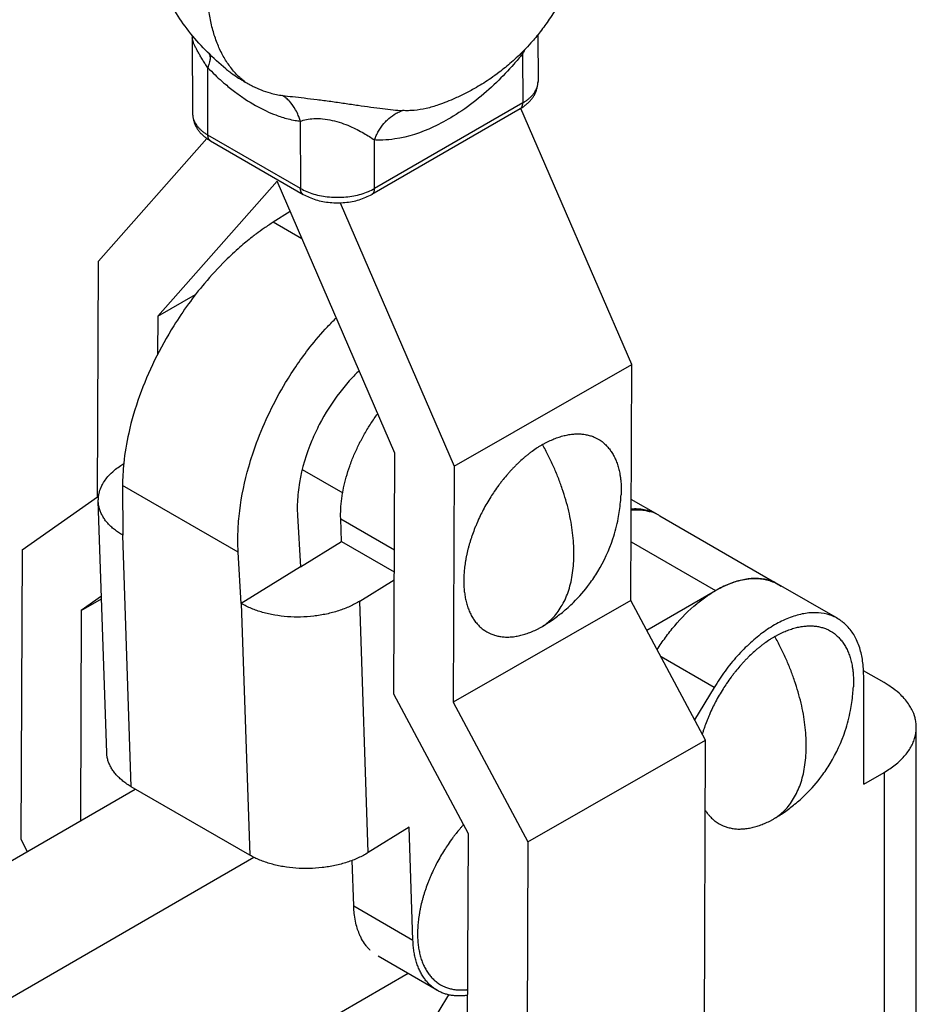
# Model space of a CAD drawing. Units: inches. Extents: x 39 to 285, y 10 to 193.
# Drawn here: x 244 to 279, y 111 to 149 of the extents above; entities that cross this region are included whole.
import ezdxf

# ---------------------------------------------------------------- set-up
doc = ezdxf.new("R2010")
doc.units = ezdxf.units.IN
doc.header["$MEASUREMENT"] = 0
doc.layers.add('Sheet_View_1_Drawing_1', color=7, linetype='Continuous')

msp = doc.modelspace()

# ---------------------------------------------------------------- linework, layer by layer
at = {"layer": 'Sheet_View_1_Drawing_1', "color": 178}
for p, q in [((264.254, 148.237), (264.259, 146.451)), ((251.058, 148.108), (251.066, 145.218)), ((263.668, 147.501), (263.673, 145.629)), ((251.652, 144.403), (251.645, 146.974)), ((263.673, 145.629), (258.016, 142.363)), ((263.57, 145.4), (257.913, 142.134)), ((267.84, 135.635), (263.606, 145.421)), ((255.18, 144.932), (255.188, 142.361)), ((255.188, 142.361), (251.652, 144.403)), ((247.475, 139.591), (251.607, 144.271)), ((251.756, 144.175), (255.291, 142.134)), ((258.016, 142.363), (258.011, 144.214)), ((254.291, 142.646), (249.735, 137.485)), ((258.786, 132.259), (254.291, 142.646)), ((256.698, 141.815), (261.052, 131.752)), ((254.797, 141.478), (254.15, 141.076)), ((255.244, 140.444), (254.15, 141.076)), ((247.439, 130.589), (247.475, 139.591)), ((249.735, 137.485), (251.181, 138.312)), ((249.735, 137.485), (249.729, 136.019)), ((261.052, 131.752), (267.84, 135.635)), ((267.804, 126.633), (267.84, 135.635)), ((258.749, 123.052), (258.786, 132.259)), ((248.402, 131.833), (248.434, 131.852)), ((255.255, 131.635), (256.799, 130.744)), ((261.052, 131.752), (261.016, 122.75)), ((252.81, 128.469), (248.393, 131.019)), ((248.393, 131.019), (248.404, 129.121)), ((244.561, 128.559), (247.439, 130.589)), ((268.839, 129.898), (267.819, 130.486)), ((247.79, 120.815), (247.467, 130.419)), ((255.071, 129.874), (255.191, 127.914)), ((256.751, 128.884), (256.722, 129.748)), ((256.722, 129.748), (258.771, 128.565)), ((268.909, 129.857), (273.435, 127.244)), ((248.728, 119.517), (248.404, 129.121)), ((255.191, 127.914), (256.751, 128.884)), ((256.751, 128.884), (258.767, 127.719)), ((267.813, 128.865), (271.033, 127.006)), ((244.561, 128.559), (244.516, 117.511)), ((252.929, 126.509), (252.81, 128.469)), ((255.191, 127.914), (252.929, 126.509)), ((257.453, 126.607), (258.766, 127.423)), ((275.698, 125.938), (273.435, 127.244)), ((247.589, 126.791), (246.819, 126.248)), ((268.413, 125.492), (271.033, 127.006)), ((246.819, 126.248), (247.592, 126.69)), ((252.929, 126.509), (253.253, 116.905)), ((257.777, 117.003), (257.453, 126.607)), ((267.804, 126.633), (261.016, 122.75)), ((270.653, 121.297), (267.804, 126.633)), ((246.819, 126.248), (246.787, 118.222)), ((270.979, 123.304), (268.958, 124.471)), ((277.469, 123.496), (276.687, 123.947)), ((276.692, 119.617), (276.692, 123.741)), ((261.598, 117.716), (258.749, 123.052)), ((270.979, 123.304), (270.237, 122.075)), ((261.016, 122.75), (263.865, 117.414)), ((278.7, 110.023), (278.7, 121.781)), ((263.865, 117.414), (270.653, 121.297)), ((270.609, 110.249), (270.653, 121.297)), ((276.692, 119.617), (277.469, 120.066)), ((277.469, 120.066), (277.469, 108.309)), ((238.552, 113.463), (248.878, 119.43)), ((253.253, 116.905), (248.728, 119.517)), ((259.338, 117.973), (257.777, 117.003)), ((259.483, 113.659), (259.338, 117.973)), ((261.561, 108.6), (261.598, 117.716)), ((244.516, 117.511), (244.748, 117.044)), ((263.865, 117.414), (263.82, 106.366)), ((240.872, 109.576), (253.409, 116.821)), ((257.22, 114.966), (257.162, 116.702)), ((257.22, 114.966), (259.483, 113.659)), ((260.413, 111.738), (258.15, 113.045)), ((259.295, 112.384), (240.875, 101.74)), ((257.376, 105.814), (260.849, 111.569))]:
    msp.add_line(p, q, dxfattribs=at)
for points, start_tangent, end_tangent in [([(252.338, 146.93), (251.636, 147.568), (251.001, 148.272), (250.45, 149.043), (249.991, 149.872), (249.627, 150.75), (249.361, 151.662), (249.2, 152.596), (249.151, 153.542), (249.207, 154.488), (249.352, 155.426)], (-0.770398, 0.637563), (0.193027, 0.981193)), ([(265.918, 155.474), (266.063, 154.665), (266.125, 153.96), (266.127, 153.216), (266.063, 152.471), (265.925, 151.692), (265.717, 150.936), (265.541, 150.447), (265.306, 149.907), (265.041, 149.398), (264.686, 148.822), (264.343, 148.348), (263.986, 147.92), (263.718, 147.632), (263.241, 147.179), (262.772, 146.797), (262.452, 146.566), (261.907, 146.221), (261.5, 145.999), (261.096, 145.806), (260.775, 145.671), (260.456, 145.551)], (0.197296, -0.980344), (-0.939498, -0.342554)), ([(253.075, 146.424), (252.748, 146.719), (252.459, 147.068), (252.21, 147.467), (252.005, 147.915), (251.843, 148.407), (251.727, 148.939), (251.657, 149.508), (251.634, 150.108), (251.658, 150.736), (251.73, 151.385)], (-0.790668, 0.612245), (0.141687, 0.989912)), ([(251.054, 148.203), (251.055, 148.188), (251.056, 148.173), (251.058, 148.141), (251.058, 148.125), (251.058, 148.109)], (0.077314, -0.997007), (0.006822, -0.999977)), ([(251.645, 146.974), (251.552, 147.114), (251.463, 147.254), (251.379, 147.393), (251.301, 147.529), (251.23, 147.659), (251.17, 147.779), (251.121, 147.887), (251.086, 147.979), (251.065, 148.053), (251.058, 148.108)], (-0.558139, 0.829748), (-0.00287, 0.999996)), ([(251.693, 147.51), (251.71, 147.48), (251.722, 147.447), (251.735, 147.373), (251.736, 147.331), (251.719, 147.2), (251.69, 147.093), (251.645, 146.974)], (0.501018, -0.865437), (-0.372327, -0.928101)), ([(263.668, 147.501), (263.33, 147.104), (262.67, 146.413), (261.884, 145.725), (261.015, 145.116), (260.265, 144.711), (258.794, 144.251), (258.332, 144.209), (258.228, 144.207), (258.011, 144.214)], (-0.641529, -0.767099), (-0.999092, 0.042611)), ([(263.668, 147.501), (263.664, 147.506), (263.661, 147.511), (263.658, 147.516), (263.655, 147.521), (263.651, 147.526), (263.648, 147.531), (263.645, 147.536), (263.642, 147.541), (263.639, 147.545), (263.636, 147.55)], (-0.558638, 0.829412), (-0.533282, 0.845938)), ([(263.755, 147.669), (263.74, 147.641), (263.726, 147.613), (263.697, 147.557), (263.683, 147.53), (263.668, 147.501)], (-0.447573, -0.894248), (-0.4711, -0.88208)), ([(251.645, 146.974), (251.924, 146.697), (252.18, 146.462), (252.322, 146.34), (252.715, 146.028), (253.072, 145.776), (253.877, 145.322), (254.244, 145.168), (254.713, 145.02), (254.983, 144.962), (255.18, 144.932)], (0.703941, -0.710259), (0.990537, -0.137246)), ([(252.338, 146.93), (252.458, 146.836), (252.58, 146.745), (252.826, 146.576), (252.949, 146.498), (253.075, 146.424)], (0.785172, -0.619278), (0.861927, -0.507032)), ([(253.075, 146.424), (253.105, 146.406), (253.136, 146.389), (253.197, 146.355), (253.227, 146.339), (253.318, 146.292), (253.379, 146.261), (253.56, 146.178), (253.681, 146.128), (254.032, 146.009), (254.268, 145.951), (254.505, 145.912)], (0.866936, -0.498419), (0.989445, -0.144908)), ([(263.571, 145.401), (263.686, 145.477), (263.795, 145.559), (263.896, 145.647), (263.987, 145.742), (264.066, 145.845), (264.131, 145.956), (264.183, 146.074), (264.221, 146.197), (264.246, 146.323), (264.259, 146.451)], (0.848303, 0.529511), (0.04819, 0.998838)), ([(263.673, 145.629), (263.78, 145.696), (263.877, 145.768), (263.965, 145.844), (264.041, 145.923), (264.107, 146.006), (264.162, 146.092), (264.204, 146.18), (264.235, 146.269), (264.253, 146.36), (264.259, 146.451)], (0.864586, 0.502484), (-0.002881, 0.999996)), ([(254.505, 145.912), (254.888, 145.868), (255.33, 145.817), (255.821, 145.757), (256.342, 145.689), (256.871, 145.613), (257.387, 145.538), (257.874, 145.468), (258.323, 145.409), (258.728, 145.363), (259.085, 145.335)], (0.992774, -0.120002), (0.998247, -0.059187)), ([(255.18, 144.932), (255.163, 144.99), (255.105, 145.15), (255.002, 145.364), (254.767, 145.69), (254.641, 145.81), (254.555, 145.878), (254.505, 145.912)], (-0.285825, 0.958282), (-0.831138, 0.556066)), ([(260.456, 145.551), (260.225, 145.477), (259.989, 145.416), (259.53, 145.343), (259.307, 145.331), (259.085, 145.335)], (-0.948376, -0.317149), (-0.999358, 0.035814)), ([(263.571, 145.401), (263.589, 145.413), (263.607, 145.428), (263.622, 145.446), (263.635, 145.466), (263.647, 145.489), (263.656, 145.513), (263.664, 145.539), (263.669, 145.568), (263.672, 145.597), (263.673, 145.629)], (0.864575, 0.502504), (-0.002885, 0.999996)), ([(251.066, 145.218), (251.073, 145.127), (251.091, 145.037), (251.122, 144.948), (251.165, 144.861), (251.219, 144.776), (251.285, 144.694), (251.362, 144.615), (251.449, 144.54), (251.546, 144.469), (251.652, 144.403)], (0.00288, -0.999996), (0.866025, -0.5)), ([(251.066, 145.218), (251.08, 145.09), (251.105, 144.965), (251.144, 144.843), (251.196, 144.726), (251.262, 144.616), (251.341, 144.513), (251.431, 144.419), (251.532, 144.331), (251.641, 144.25), (251.756, 144.175)], (0.053214, -0.998583), (0.850506, -0.525966)), ([(258.011, 144.214), (258.083, 144.384), (258.169, 144.55), (258.375, 144.844), (258.495, 144.972), (258.769, 145.188), (258.923, 145.272), (259.009, 145.308), (259.085, 145.335)], (0.372121, 0.928184), (0.947071, 0.321024)), ([(255.18, 144.932), (255.412, 144.993), (255.697, 145.028), (256.034, 145.021), (256.4, 144.963), (256.753, 144.863), (257.072, 144.74), (257.353, 144.607), (257.602, 144.472), (257.82, 144.34), (258.011, 144.214)], (0.947713, 0.319123), (0.820262, -0.571989)), ([(251.756, 144.175), (251.737, 144.188), (251.72, 144.203), (251.704, 144.221), (251.691, 144.241), (251.679, 144.263), (251.67, 144.287), (251.662, 144.314), (251.657, 144.342), (251.653, 144.371), (251.652, 144.403)], (-0.866016, 0.500016), (-0.002881, 0.999996)), ([(255.188, 142.361), (255.426, 142.244), (255.694, 142.149), (255.984, 142.08), (256.289, 142.038), (256.602, 142.024), (256.915, 142.038), (257.22, 142.08), (257.51, 142.15), (257.778, 142.245), (258.016, 142.363)], (0.866026, -0.499999), (0.865665, 0.500623)), ([(255.291, 142.134), (255.273, 142.146), (255.255, 142.162), (255.24, 142.179), (255.226, 142.199), (255.215, 142.222), (255.205, 142.246), (255.198, 142.272), (255.192, 142.3), (255.189, 142.33), (255.188, 142.361)], (-0.866016, 0.500016), (-0.002881, 0.999996)), ([(255.291, 142.134), (255.525, 142.023), (255.774, 141.931), (256.039, 141.865), (256.317, 141.826), (256.602, 141.813), (256.887, 141.826), (257.165, 141.865), (257.43, 141.931), (257.679, 142.023), (257.913, 142.134)], (0.884493, -0.466553), (0.884206, 0.467097)), ([(257.913, 142.134), (257.931, 142.147), (257.949, 142.162), (257.964, 142.18), (257.978, 142.2), (257.989, 142.222), (257.999, 142.247), (258.006, 142.273), (258.012, 142.301), (258.015, 142.331), (258.016, 142.363)], (0.866025, 0.5), (0, 1)), ([(254.15, 141.076), (253.8, 140.842), (253.503, 140.628), (253.344, 140.507), (252.874, 140.12), (252.326, 139.611), (251.523, 138.738), (250.353, 137.122), (249.619, 135.799), (248.628, 133.024), (248.44, 131.873), (248.406, 131.438), (248.393, 131.019)], (-0.837251, -0.546818), (-0.02034, -0.999793)), ([(252.81, 128.469), (252.796, 128.97), (252.802, 129.25), (252.866, 130.051), (253.214, 131.738), (253.512, 132.649), (254.62, 134.948), (255.548, 136.296), (256.221, 137.083), (256.551, 137.423)], (-0.042014, 0.999117), (0.702383, 0.711799)), ([(257.425, 135.404), (257.264, 135.242), (257.103, 135.071), (256.686, 134.574), (255.907, 133.345), (255.623, 132.737), (255.149, 131.132), (255.069, 130.386), (255.065, 130.07), (255.071, 129.874)], (-0.7097, -0.704504), (0.038677, -0.999252)), ([(256.722, 129.748), (256.726, 130.125), (256.764, 130.519), (256.833, 130.925), (256.935, 131.34), (257.068, 131.759), (257.23, 132.177), (257.42, 132.591), (257.636, 132.995), (257.875, 133.387), (258.136, 133.761)], (-0.033677, 0.999433), (0.59588, 0.803073)), ([(264.427, 132.581), (264.523, 132.634), (264.623, 132.686), (264.818, 132.777), (264.914, 132.816), (265.014, 132.853)], (0.872598, 0.48844), (0.938975, 0.343984)), ([(265.014, 132.853), (265.107, 132.883), (265.204, 132.911), (265.392, 132.954), (265.483, 132.969), (265.577, 132.981)], (0.949807, 0.312838), (0.992873, 0.119178)), ([(265.577, 132.981), (265.665, 132.987), (265.756, 132.99), (265.929, 132.984), (266.012, 132.974), (266.097, 132.96)], (0.996947, 0.078085), (0.986102, -0.166142)), ([(266.097, 132.96), (266.254, 132.921), (266.394, 132.87), (266.7, 132.694), (266.813, 132.597), (266.926, 132.482)], (0.974127, -0.225999), (0.682784, -0.73062)), ([(264.427, 132.581), (264.327, 132.521), (264.23, 132.459), (264.034, 132.324), (263.936, 132.25), (263.841, 132.176)], (-0.859623, -0.510929), (-0.784761, -0.619798)), ([(265.629, 128.417), (265.617, 128.807), (265.579, 129.209), (265.516, 129.621), (265.429, 130.041), (265.318, 130.466), (265.183, 130.893), (265.026, 131.321), (264.846, 131.747), (264.647, 132.167), (264.427, 132.581)], (0, 1), (-0.487757, 0.87298)), ([(266.926, 132.482), (266.98, 132.415), (267.03, 132.348), (267.123, 132.201), (267.165, 132.121), (267.204, 132.042)], (0.636939, -0.770914), (0.430853, -0.902422)), ([(263.841, 132.176), (263.744, 132.095), (263.649, 132.013), (263.461, 131.839), (263.368, 131.746), (263.277, 131.653)], (-0.771477, -0.636257), (-0.694426, -0.719564)), ([(267.204, 132.042), (267.24, 131.955), (267.273, 131.868), (267.33, 131.684), (267.354, 131.586), (267.375, 131.49)], (0.393235, -0.919438), (0.203988, -0.978973)), ([(247.467, 130.416), (247.475, 130.586), (247.497, 130.719), (247.574, 130.954), (247.64, 131.085), (247.91, 131.441), (248.13, 131.64), (248.322, 131.78), (248.402, 131.833)], (0.022183, 0.999754), (0.83881, 0.544425)), ([(263.277, 131.653), (263.186, 131.555), (263.098, 131.455), (262.925, 131.248), (262.84, 131.141), (262.758, 131.032)], (-0.680913, -0.732364), (-0.602438, -0.798166)), ([(267.375, 131.49), (267.396, 131.357), (267.413, 131.226), (267.431, 130.952), (267.432, 130.806), (267.429, 130.665)], (0.167298, -0.985906), (-0.027518, -0.999621)), ([(262.758, 131.032), (262.587, 130.791), (262.45, 130.583), (262.164, 130.087), (262.052, 129.865), (261.929, 129.596)], (-0.584552, -0.811356), (-0.410375, -0.911917)), ([(264.582, 125.735), (264.996, 126.027), (265.185, 126.175), (265.61, 126.557), (266.22, 127.259), (266.539, 127.734), (267.119, 128.985), (267.317, 129.758), (267.406, 130.379), (267.429, 130.666)], (0.826952, 0.562272), (0.073001, 0.997332)), ([(248.404, 129.121), (248.238, 129.225), (248.086, 129.337), (247.949, 129.455), (247.828, 129.58), (247.723, 129.71), (247.636, 129.845), (247.566, 129.984), (247.515, 130.126), (247.481, 130.27), (247.467, 130.416)], (-0.866025, 0.5), (-0.035649, 0.999364)), ([(268.939, 129.835), (268.843, 129.896), (268.743, 129.949), (268.639, 129.996), (268.531, 130.035), (268.42, 130.067), (268.305, 130.092), (268.187, 130.11), (268.067, 130.12), (267.944, 130.123), (267.818, 130.118)], (-0.826809, 0.562482), (-0.997965, -0.063771)), ([(268.546, 130.011), (268.429, 130.039), (268.313, 130.061), (268.07, 130.081), (267.942, 130.079), (267.817, 130.072)], (-0.969475, 0.24519), (-0.997593, -0.069342)), ([(261.929, 129.596), (261.876, 129.471), (261.825, 129.344), (261.732, 129.09), (261.691, 128.964), (261.651, 128.836)], (-0.390021, -0.920806), (-0.293798, -0.955868)), ([(261.651, 128.836), (261.616, 128.711), (261.582, 128.584), (261.525, 128.334), (261.501, 128.211), (261.48, 128.086)], (-0.275965, -0.961168), (-0.165264, -0.986249)), ([(264.427, 125.641), (264.647, 125.801), (264.846, 125.991), (265.026, 126.21), (265.183, 126.456), (265.318, 126.728), (265.429, 127.025), (265.516, 127.343), (265.579, 127.683), (265.617, 128.042), (265.629, 128.417)], (0.84415, 0.536107), (0, 1)), ([(261.48, 128.086), (261.448, 127.841), (261.429, 127.621), (261.43, 127.124), (261.449, 126.929), (261.48, 126.732)], (-0.138756, -0.990327), (0.165043, -0.986286)), ([(268.806, 124.756), (269.121, 125.214), (269.475, 125.664), (270.314, 126.502), (270.717, 126.806), (271.415, 127.201), (271.764, 127.337), (272.378, 127.463), (272.628, 127.466), (273.089, 127.386), (273.318, 127.299), (273.535, 127.181)], (0.556135, 0.831092), (0.865993, -0.500056)), ([(273.349, 127.291), (273.156, 127.372), (272.951, 127.428), (272.736, 127.461), (272.511, 127.469), (272.277, 127.452), (272.037, 127.41), (271.791, 127.345), (271.541, 127.255), (271.288, 127.142), (271.033, 127.006)], (-0.894902, 0.446264), (-0.865826, -0.500345)), ([(261.48, 126.732), (261.5, 126.636), (261.524, 126.538), (261.581, 126.354), (261.614, 126.267), (261.651, 126.18)], (0.203088, -0.979161), (0.39423, -0.919012)), ([(257.453, 126.607), (257.072, 126.403), (256.644, 126.237), (256.18, 126.112), (255.692, 126.031), (255.192, 125.996), (254.691, 126.009), (254.203, 126.069), (253.739, 126.174), (253.311, 126.321), (252.929, 126.509)], (-0.849361, -0.527812), (-0.866025, 0.5)), ([(261.651, 126.18), (261.689, 126.101), (261.732, 126.021), (261.824, 125.874), (261.875, 125.807), (261.929, 125.74)], (0.42978, -0.902934), (0.637979, -0.770054)), ([(275.798, 125.875), (275.405, 126.07), (274.96, 126.158), (274.474, 126.136), (273.958, 126.007), (273.426, 125.772), (272.891, 125.437), (272.366, 125.012), (271.864, 124.506), (271.398, 123.932), (270.979, 123.304)], (-0.826809, 0.562482), (-0.516552, -0.856256)), ([(261.929, 125.74), (262.041, 125.624), (262.156, 125.527), (262.46, 125.352), (262.601, 125.301), (262.758, 125.262)], (0.682375, -0.731003), (0.974249, -0.225474)), ([(263.841, 125.369), (263.94, 125.406), (264.036, 125.445), (264.232, 125.536), (264.331, 125.588), (264.427, 125.641)], (0.93928, 0.343153), (0.872221, 0.489112)), ([(264.582, 125.735), (264.556, 125.719), (264.53, 125.702), (264.479, 125.671), (264.453, 125.656), (264.427, 125.641)], (-0.845246, -0.534377), (-0.864296, -0.502984)), ([(273.884, 125.523), (273.977, 125.553), (274.074, 125.581), (274.262, 125.624), (274.354, 125.639), (274.448, 125.651)], (0.949806, 0.312839), (0.992873, 0.119178)), ([(274.448, 125.651), (274.536, 125.657), (274.626, 125.66), (274.799, 125.653), (274.883, 125.644), (274.967, 125.63)], (0.996947, 0.078082), (0.986102, -0.166143)), ([(274.967, 125.63), (275.124, 125.591), (275.264, 125.54), (275.57, 125.364), (275.684, 125.267), (275.796, 125.151)], (0.974127, -0.226003), (0.682785, -0.73062)), ([(276.692, 123.741), (276.674, 124.114), (276.641, 124.382), (276.517, 124.882), (276.419, 125.122), (276.178, 125.517), (276.021, 125.688), (275.887, 125.806), (275.798, 125.875)], (-0.030424, 0.999537), (-0.79746, 0.603371)), ([(262.758, 125.262), (262.842, 125.248), (262.926, 125.238), (263.099, 125.232), (263.189, 125.235), (263.277, 125.241)], (0.985878, -0.167463), (0.996854, 0.079264)), ([(263.277, 125.241), (263.371, 125.253), (263.463, 125.268), (263.651, 125.311), (263.747, 125.339), (263.841, 125.369)], (0.993005, 0.118076), (0.94951, 0.313736)), ([(273.298, 125.251), (273.197, 125.191), (273.1, 125.129), (272.905, 124.994), (272.806, 124.92), (272.711, 124.846)], (-0.859623, -0.510929), (-0.784761, -0.619799)), ([(273.298, 125.251), (273.393, 125.304), (273.493, 125.356), (273.689, 125.447), (273.785, 125.486), (273.884, 125.523)], (0.872598, 0.48844), (0.938976, 0.343984)), ([(274.5, 121.087), (274.487, 121.477), (274.449, 121.879), (274.387, 122.291), (274.299, 122.711), (274.188, 123.136), (274.053, 123.563), (273.896, 123.991), (273.717, 124.417), (273.517, 124.837), (273.298, 125.251)], (0, 1), (-0.487757, 0.87298)), ([(272.711, 124.846), (272.614, 124.765), (272.519, 124.683), (272.331, 124.509), (272.238, 124.416), (272.148, 124.323)], (-0.771477, -0.636257), (-0.694425, -0.719565)), ([(275.796, 125.151), (275.85, 125.085), (275.9, 125.018), (275.993, 124.871), (276.035, 124.791), (276.074, 124.712)], (0.636936, -0.770917), (0.430854, -0.902422)), ([(276.074, 124.712), (276.111, 124.625), (276.143, 124.538), (276.2, 124.354), (276.224, 124.256), (276.245, 124.16)], (0.393231, -0.91944), (0.203988, -0.978973)), ([(272.148, 124.323), (272.057, 124.225), (271.968, 124.125), (271.795, 123.918), (271.71, 123.81), (271.628, 123.702)], (-0.680912, -0.732365), (-0.602435, -0.798168)), ([(276.245, 124.16), (276.267, 124.027), (276.283, 123.896), (276.301, 123.621), (276.302, 123.476), (276.299, 123.335)], (0.167299, -0.985906), (-0.027515, -0.999621)), ([(271.628, 123.702), (271.457, 123.461), (271.321, 123.253), (271.034, 122.757), (270.922, 122.535), (270.799, 122.266)], (-0.584553, -0.811356), (-0.410372, -0.911918)), ([(273.452, 118.404), (273.867, 118.697), (274.055, 118.845), (274.481, 119.227), (275.09, 119.929), (275.409, 120.404), (275.989, 121.655), (276.187, 122.428), (276.276, 123.049), (276.299, 123.335)], (0.826955, 0.562269), (0.073, 0.997332)), ([(278.7, 121.781), (278.682, 121.985), (278.651, 122.145), (278.529, 122.466), (278.432, 122.633), (278.108, 123.022), (277.82, 123.265), (277.555, 123.444), (277.469, 123.496)], (-0.057725, 0.998333), (-0.856861, 0.515547)), ([(270.799, 122.266), (270.748, 122.145), (270.698, 122.022), (270.608, 121.776), (270.567, 121.654), (270.528, 121.53)], (-0.389814, -0.920894), (-0.297784, -0.954633)), ([(277.469, 120.066), (277.693, 120.206), (277.898, 120.356), (278.081, 120.514), (278.242, 120.68), (278.38, 120.853), (278.494, 121.032), (278.584, 121.215), (278.648, 121.402), (278.687, 121.591), (278.7, 121.781)], (0.866025, 0.5), (0, 1)), ([(273.298, 118.311), (273.517, 118.471), (273.717, 118.661), (273.896, 118.88), (274.053, 119.126), (274.188, 119.398), (274.299, 119.694), (274.387, 120.013), (274.449, 120.353), (274.487, 120.712), (274.5, 121.087)], (0.84415, 0.536107), (0, 1)), ([(248.728, 119.517), (248.561, 119.621), (248.409, 119.733), (248.272, 119.851), (248.151, 119.976), (248.047, 120.106), (247.959, 120.241), (247.89, 120.38), (247.838, 120.522), (247.805, 120.666), (247.791, 120.812)], (-0.866025, 0.5), (-0.035649, 0.999364)), ([(270.642, 118.623), (270.666, 118.586), (270.691, 118.549), (270.744, 118.478), (270.771, 118.444), (270.799, 118.41)], (0.53946, -0.842011), (0.646179, -0.763186)), ([(261.41, 118.067), (261.338, 117.985), (261.267, 117.902), (261.128, 117.732), (261.06, 117.645), (260.993, 117.557)], (-0.664607, -0.747194), (-0.60145, -0.798911)), ([(270.799, 118.41), (270.912, 118.294), (271.026, 118.197), (271.33, 118.022), (271.471, 117.971), (271.628, 117.932)], (0.68238, -0.730998), (0.974252, -0.225463)), ([(272.711, 118.039), (272.81, 118.076), (272.907, 118.115), (273.102, 118.206), (273.202, 118.258), (273.298, 118.311)], (0.939276, 0.343164), (0.872223, 0.489108)), ([(273.452, 118.405), (273.427, 118.389), (273.401, 118.372), (273.349, 118.341), (273.323, 118.326), (273.298, 118.311)], (-0.845255, -0.534364), (-0.864254, -0.503055)), ([(271.628, 117.932), (271.712, 117.918), (271.796, 117.908), (271.969, 117.902), (272.059, 117.905), (272.148, 117.911)], (0.985875, -0.167482), (0.996854, 0.079254)), ([(272.148, 117.911), (272.241, 117.923), (272.333, 117.938), (272.521, 117.981), (272.618, 118.009), (272.711, 118.039)], (0.993004, 0.118083), (0.949514, 0.313723)), ([(260.993, 117.557), (260.822, 117.316), (260.686, 117.108), (260.399, 116.611), (260.287, 116.389), (260.164, 116.12)], (-0.584559, -0.811351), (-0.410376, -0.911917)), ([(257.777, 117.003), (257.395, 116.8), (256.967, 116.633), (256.504, 116.508), (256.016, 116.427), (255.515, 116.392), (255.015, 116.405), (254.527, 116.465), (254.063, 116.57), (253.635, 116.717), (253.253, 116.905)], (-0.849361, -0.527812), (-0.866025, 0.5)), ([(260.164, 116.12), (260.111, 115.995), (260.06, 115.868), (259.968, 115.615), (259.926, 115.488), (259.886, 115.36)], (-0.390022, -0.920806), (-0.293804, -0.955866)), ([(259.886, 115.36), (259.851, 115.235), (259.817, 115.108), (259.76, 114.859), (259.737, 114.735), (259.715, 114.611)], (-0.275958, -0.96117), (-0.165264, -0.986249)), ([(257.854, 113.268), (257.76, 113.37), (257.674, 113.474), (257.521, 113.713), (257.456, 113.847), (257.305, 114.301), (257.249, 114.616), (257.226, 114.869), (257.22, 114.966)], (-0.687608, 0.726082), (-0.050619, 0.998718)), ([(259.715, 114.611), (259.683, 114.365), (259.665, 114.146), (259.666, 113.648), (259.685, 113.454), (259.715, 113.257)], (-0.138756, -0.990327), (0.165043, -0.986286)), ([(260.116, 111.962), (260.006, 112.079), (259.905, 112.21), (259.814, 112.354), (259.733, 112.509), (259.664, 112.676), (259.605, 112.854), (259.557, 113.042), (259.521, 113.239), (259.496, 113.445), (259.483, 113.659)], (-0.720195, 0.693772), (-0.033677, 0.999433)), ([(259.715, 113.257), (259.736, 113.16), (259.76, 113.062), (259.817, 112.878), (259.85, 112.791), (259.886, 112.704)], (0.203088, -0.979161), (0.39423, -0.919012)), ([(259.886, 112.704), (259.925, 112.625), (259.967, 112.545), (260.06, 112.398), (260.11, 112.331), (260.164, 112.265)], (0.429784, -0.902932), (0.637989, -0.770045)), ([(260.164, 112.265), (260.277, 112.149), (260.391, 112.052), (260.695, 111.876), (260.836, 111.826), (260.993, 111.786)], (0.682378, -0.731), (0.974252, -0.225463)), ([(261.573, 111.554), (261.402, 111.534), (261.236, 111.527), (261.074, 111.535), (260.917, 111.555), (260.766, 111.59), (260.622, 111.638), (260.484, 111.699), (260.354, 111.774), (260.231, 111.862), (260.116, 111.962)], (-0.987966, -0.154673), (-0.720195, 0.693772)), ([(260.993, 111.786), (261.077, 111.772), (261.161, 111.763), (261.334, 111.756), (261.425, 111.759), (261.513, 111.765)], (0.985876, -0.167478), (0.996855, 0.079242)), ([(261.513, 111.765), (261.519, 111.766), (261.525, 111.767), (261.531, 111.767), (261.537, 111.768), (261.543, 111.769), (261.549, 111.769), (261.556, 111.77), (261.562, 111.771), (261.568, 111.772), (261.574, 111.772)], (0.995126, 0.098609), (0.991835, 0.127531))]:
    msp.add_spline(points, degree=3, dxfattribs=dict(at, start_tangent=start_tangent, end_tangent=end_tangent))

doc.saveas('drawing.dxf')
